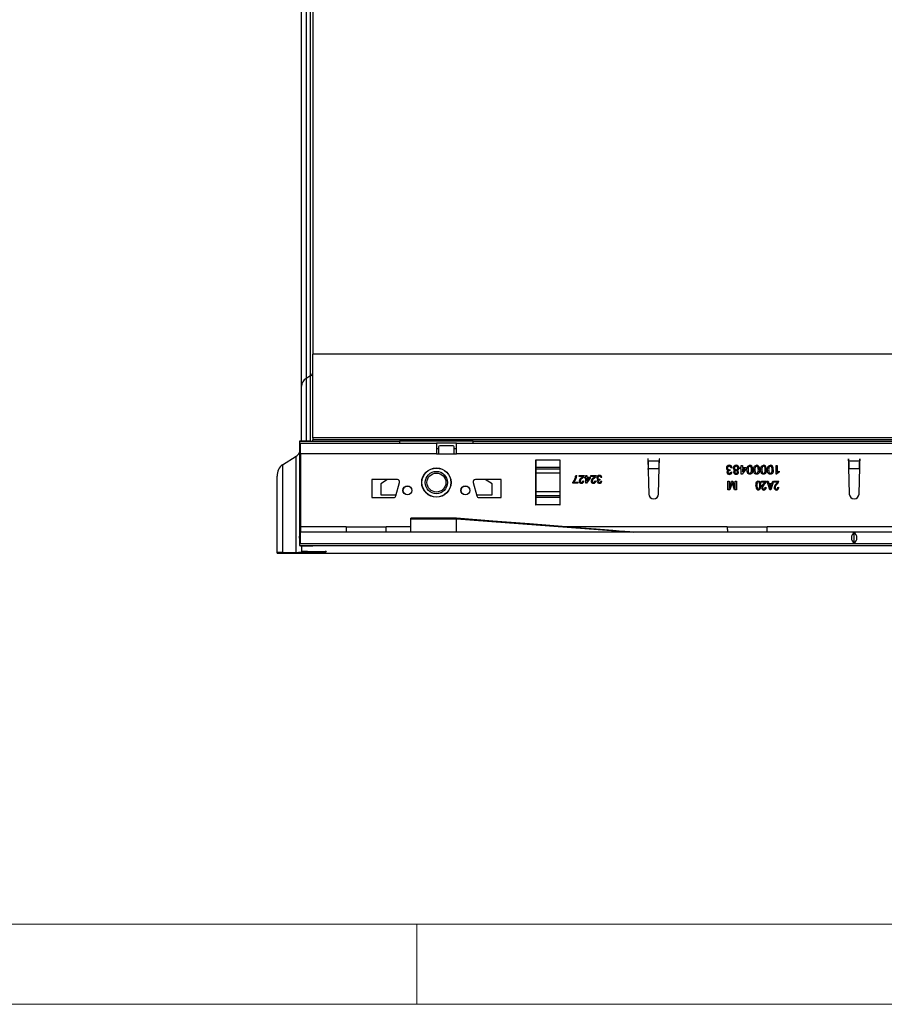
# Model space of a CAD drawing. Units: millimetres. Extents: x 84 to 4956, y 84 to 3480.
# Drawn here: x 1142 to 1530, y 84 to 526 of the extents above; entities that cross this region are included whole.
import ezdxf

# ---------------------------------------------------------------- set-up
doc = ezdxf.new("R2010")
doc.units = ezdxf.units.MM
doc.header["$LTSCALE"] = 12
doc.layers.add('HAURATON_FRAME_LOGO', color=1, linetype='Continuous')
doc.layers.add('HAURATON_PRODUCT_CONTOUR', color=7, linetype='Continuous', lineweight=25)

msp = doc.modelspace()

# ---------------------------------------------------------------- linework, layer by layer
at = {"layer": 'HAURATON_FRAME_LOGO', "lineweight": 18}
for p, q in [((120, 120), (2676, 120)), ((1320, 120), (1320, 84)), ((84, 84), (2733.6, 84))]:
    msp.add_line(p, q, dxfattribs=at)
at = {"layer": 'HAURATON_PRODUCT_CONTOUR'}
for p, q in [((1268.35, 361.55), (1268.35, 535.92)), ((1270.35, 535.92), (1270.35, 364.93)), ((1272.35, 366.06), (1272.35, 535.92)), ((1273.35, 535.92), (1273.35, 375.89)), ((2259.35, 375.89), (1273.35, 375.89)), ((1273.35, 338.35), (1273.35, 375.89)), ((1272.35, 366.06), (1270.35, 364.93)), ((1270.35, 364.93), (1270.35, 336.78)), ((1272.35, 336.78), (1272.35, 366.06)), ((1268.35, 336.77), (1268.35, 361.55)), ((1267.35, 336.75), (1267.35, 336.68)), ((1312.36, 336.68), (1267.35, 336.68)), ((1267.35, 336.68), (1267.35, 333.33)), ((1272.35, 336.78), (1269.35, 336.77)), ((2259.35, 338.35), (1273.35, 338.35)), ((1273.35, 338.35), (1273.35, 337.36)), ((1273.35, 336.8), (1273.35, 337.36)), ((2259.35, 337.36), (1273.35, 337.36)), ((1345.34, 336.79), (1312.36, 336.79)), ((1312.36, 336.68), (1312.36, 336.79)), ((1312.36, 336.68), (1312.36, 335.92)), ((1345.34, 336.79), (1345.34, 336.68)), ((1687.36, 336.68), (1345.34, 336.68)), ((1345.34, 335.92), (1345.34, 336.68)), ((1267.85, 333.33), (1267.35, 333.33)), ((1267.35, 333.33), (1267.35, 330.82)), ((1267.85, 331.12), (1267.85, 335.92)), ((1267.85, 335.92), (1328.85, 335.92)), ((1328.85, 335.92), (1328.85, 331.12)), ((1337.85, 335.92), (1328.85, 335.92)), ((1328.85, 333.52), (1329.85, 333.52)), ((1329.85, 334.22), (1329.85, 331.12)), ((1336.35, 334.72), (1330.35, 334.72)), ((1336.85, 331.12), (1336.85, 334.22)), ((1336.85, 333.52), (1337.85, 333.52)), ((1337.85, 335.92), (1703.85, 335.92)), ((1337.85, 331.12), (1337.85, 335.92)), ((1259.72, 326.17), (1265.97, 330.1)), ((1265.97, 286.89), (1265.97, 330.1)), ((1267.35, 330.82), (1267.35, 298.42)), ((1267.85, 330.82), (1267.35, 330.82)), ((1267.85, 331.12), (1267.85, 298.32)), ((1328.85, 331.12), (1267.85, 331.12)), ((1328.85, 331.12), (1337.85, 331.12)), ((1703.85, 331.12), (1337.85, 331.12)), ((1373.45, 328.22), (1373.35, 328.22)), ((1373.35, 328.22), (1373.35, 308.22)), ((1373.45, 327.28), (1373.35, 327.28)), ((1384.25, 328.22), (1373.45, 328.22)), ((1373.45, 328.22), (1373.45, 324.93)), ((1384.35, 328.22), (1384.25, 328.22)), ((1384.25, 328.22), (1384.25, 324.93)), ((1384.35, 327.28), (1384.25, 327.28)), ((1384.35, 308.22), (1384.35, 328.22)), ((1423.85, 328.92), (1423.75, 328.92)), ((1423.75, 328.92), (1424.15, 313.07)), ((1423.87, 327.96), (1423.85, 328.92)), ((1423.87, 327.96), (1428.82, 327.96)), ((1428.85, 328.92), (1428.82, 327.96)), ((1428.85, 325.14), (1428.95, 328.92)), ((1428.95, 328.92), (1428.85, 328.92)), ((1513.85, 328.92), (1513.75, 328.92)), ((1513.75, 328.92), (1513.84, 325.14)), ((1513.87, 327.96), (1513.85, 328.92)), ((1513.87, 327.96), (1518.82, 327.96)), ((1518.85, 328.92), (1518.82, 327.96)), ((1518.85, 325.14), (1518.95, 328.92)), ((1518.95, 328.92), (1518.85, 328.92)), ((1259.72, 326.17), (1259.72, 286.86)), ((1373.45, 326.51), (1373.35, 326.51)), ((1373.45, 322.75), (1373.35, 322.75)), ((1384.25, 324.93), (1373.45, 324.93)), ((1373.45, 324.93), (1373.45, 324.25)), ((1384.25, 324.25), (1373.45, 324.25)), ((1373.45, 324.25), (1373.45, 322.37)), ((1384.35, 326.51), (1384.25, 326.51)), ((1384.25, 324.93), (1384.25, 324.25)), ((1384.25, 324.25), (1384.25, 322.37)), ((1384.35, 322.75), (1384.25, 322.75)), ((1423.94, 324.57), (1428.75, 324.57)), ((1423.98, 323.49), (1423.94, 324.57)), ((1428.55, 313.07), (1428.85, 325.14)), ((1428.75, 324.57), (1428.71, 323.49)), ((1460.58, 324.02), (1460.53, 323.56)), ((1460.99, 323), (1461.5, 322.95)), ((1461.55, 324.84), (1461.04, 324.79)), ((1465.14, 324.95), (1465.66, 324.95)), ((1465.14, 324.43), (1465.14, 324.95)), ((1465.66, 324.43), (1465.14, 324.43)), ((1465.66, 324.95), (1465.66, 325.92)), ((1465.66, 325.92), (1466.17, 325.92)), ((1465.66, 321.97), (1465.66, 324.43)), ((1467.91, 324.43), (1466.01, 321.97)), ((1466.17, 325.92), (1466.17, 324.95)), ((1466.17, 324.95), (1467.91, 324.95)), ((1466.17, 324.43), (1466.17, 322.99)), ((1467.28, 324.43), (1466.17, 324.43)), ((1466.17, 322.99), (1467.28, 324.43)), ((1467.91, 324.95), (1467.91, 324.43)), ((1481.3, 325.92), (1481.81, 325.92)), ((1481.3, 321.92), (1481.3, 325.92)), ((1481.81, 325.92), (1481.81, 322.8)), ((1482.73, 323.39), (1482.73, 322.92)), ((1513.84, 325.14), (1514.15, 313.07)), ((1513.94, 324.57), (1518.75, 324.57)), ((1513.98, 323.49), (1513.94, 324.57)), ((1518.55, 313.07), (1518.85, 325.14)), ((1518.75, 324.57), (1518.71, 323.49)), ((1257.35, 286.83), (1257.35, 321.02)), ((1299.85, 319.52), (1299.85, 311.52)), ((1311.35, 319.52), (1299.85, 319.52)), ((1306.97, 319.52), (1303.85, 317.72)), ((1310.71, 312.26), (1312.31, 318.26)), ((1345.38, 318.26), (1346.99, 312.26)), ((1357.85, 319.52), (1346.35, 319.52)), ((1353.85, 317.72), (1350.73, 319.52)), ((1357.85, 311.52), (1357.85, 319.52)), ((1384.25, 322.37), (1373.45, 322.37)), ((1373.45, 322.37), (1373.45, 314.07)), ((1384.25, 322.37), (1384.25, 314.07)), ((1390.11, 317.97), (1390.11, 318.33)), ((1390.56, 318.41), (1392.35, 318.41)), ((1391.37, 321.42), (1391.82, 321.42)), ((1392.35, 318.41), (1392.35, 317.97)), ((1392.85, 321.42), (1395.14, 321.42)), ((1392.85, 320.97), (1392.85, 321.42)), ((1394.56, 320.97), (1392.85, 320.97)), ((1394.64, 318.95), (1395.09, 318.91)), ((1395.49, 320.57), (1395.94, 320.57)), ((1395.49, 320.12), (1395.49, 320.57)), ((1395.94, 320.12), (1395.49, 320.12)), ((1395.94, 320.57), (1395.94, 321.42)), ((1395.94, 321.42), (1396.39, 321.42)), ((1395.94, 317.97), (1395.94, 320.12)), ((1397.92, 320.12), (1396.26, 317.97)), ((1396.39, 321.42), (1396.39, 320.57)), ((1396.39, 320.57), (1397.92, 320.57)), ((1396.39, 318.86), (1397.36, 320.12)), ((1396.39, 320.12), (1396.39, 318.86)), ((1397.36, 320.12), (1396.39, 320.12)), ((1397.92, 320.57), (1397.92, 320.12)), ((1398.23, 321.42), (1400.52, 321.42)), ((1398.23, 320.97), (1398.23, 321.42)), ((1399.94, 320.97), (1398.23, 320.97)), ((1400.03, 318.95), (1400.48, 318.91)), ((1402.27, 319.76), (1402.23, 319.36)), ((1402.63, 318.86), (1403.08, 318.82)), ((1403.12, 320.48), (1402.67, 320.43)), ((1459.71, 318.92), (1460.27, 318.92)), ((1459.71, 314.92), (1459.71, 318.92)), ((1460.27, 315.54), (1461.34, 318.92)), ((1460.27, 318.92), (1460.27, 315.54)), ((1461.34, 318.92), (1461.93, 318.92)), ((1461.93, 318.92), (1462.99, 315.54)), ((1462.99, 315.54), (1462.99, 318.92)), ((1462.99, 318.92), (1463.55, 318.92)), ((1463.55, 318.92), (1463.55, 314.92)), ((1466.01, 321.97), (1465.66, 321.97)), ((1474.81, 318.92), (1476.94, 318.92)), ((1474.81, 318.45), (1474.81, 318.92)), ((1476.37, 318.45), (1474.81, 318.45)), ((1477.25, 318.92), (1477.68, 318.92)), ((1478.53, 314.92), (1477.25, 318.92)), ((1477.68, 318.92), (1478.03, 317.73)), ((1480.21, 318.92), (1478.93, 314.92)), ((1479.43, 317.73), (1479.78, 318.92)), ((1479.78, 318.92), (1480.21, 318.92)), ((1480.42, 318.92), (1482.55, 318.92)), ((1480.42, 318.45), (1480.42, 318.92)), ((1481.98, 318.45), (1480.42, 318.45)), ((1481.63, 321.92), (1481.3, 321.92)), ((1303.85, 317.72), (1303.85, 312.72)), ((1353.85, 312.72), (1353.85, 317.72)), ((1384.25, 314.07), (1373.45, 314.07)), ((1373.45, 314.07), (1373.45, 312.19)), ((1384.25, 314.07), (1384.25, 312.19)), ((1392.35, 317.97), (1390.11, 317.97)), ((1396.26, 317.97), (1395.94, 317.97)), ((1460.55, 314.92), (1459.71, 314.92)), ((1461.43, 317.68), (1460.55, 314.92)), ((1462.7, 314.92), (1461.81, 317.73)), ((1463.55, 314.92), (1462.7, 314.92)), ((1476.47, 316.12), (1476.89, 316.06)), ((1478.03, 317.73), (1479.43, 317.73)), ((1478.17, 317.26), (1478.5, 316.16)), ((1479.29, 317.26), (1478.17, 317.26)), ((1478.93, 314.92), (1478.53, 314.92)), ((1478.92, 316.09), (1479.29, 317.26)), ((1482.08, 316.12), (1482.5, 316.06)), ((1299.85, 311.52), (1309.74, 311.52)), ((1303.85, 312.72), (1310.83, 312.72)), ((1346.87, 312.72), (1353.85, 312.72)), ((1347.96, 311.52), (1357.85, 311.52)), ((1373.45, 313.69), (1373.35, 313.69)), ((1373.45, 309.93), (1373.35, 309.93)), ((1384.25, 312.19), (1373.45, 312.19)), ((1373.45, 312.19), (1373.45, 311.51)), ((1384.25, 311.51), (1373.45, 311.51)), ((1373.45, 311.51), (1373.45, 308.22)), ((1384.35, 313.69), (1384.25, 313.69)), ((1384.25, 312.19), (1384.25, 311.51)), ((1384.25, 311.51), (1384.25, 308.22)), ((1384.35, 309.93), (1384.25, 309.93)), ((1373.45, 309.16), (1373.35, 309.16)), ((1373.35, 308.22), (1373.45, 308.22)), ((1384.25, 308.22), (1373.45, 308.22)), ((1384.35, 309.16), (1384.25, 309.16)), ((1384.25, 308.22), (1384.35, 308.22)), ((1337.85, 302.22), (1317.35, 302.22)), ((1317.35, 301.98), (1317.35, 302.22)), ((1317.35, 295.92), (1317.35, 301.98)), ((1317.35, 301.98), (1337.85, 301.98)), ((1337.85, 301.98), (1337.85, 302.22)), ((1337.85, 301.98), (1417.35, 295.92)), ((1337.85, 295.92), (1337.85, 301.98)), ((1267.35, 298.42), (1267.35, 294.1)), ((1267.85, 298.42), (1267.35, 298.42)), ((1267.85, 298.32), (1267.85, 295.92)), ((1288.41, 298.32), (1267.85, 298.32)), ((1288.41, 298.32), (1306.29, 298.32)), ((1317.35, 298.32), (1306.29, 298.32)), ((1459.41, 298.32), (1387.06, 298.32)), ((1459.41, 298.32), (1477.29, 298.32)), ((1555.41, 298.32), (1477.29, 298.32)), ((1267.35, 294.1), (1267.85, 294.1)), ((1267.35, 293.31), (1267.35, 294.1)), ((1267.85, 293.31), (1267.35, 293.31)), ((1267.35, 293.31), (1267.35, 289.97)), ((2264.85, 295.92), (1267.85, 295.92)), ((1267.85, 290.92), (1267.85, 295.92)), ((1516.35, 291.13), (1516.35, 295.71)), ((1267.35, 289.97), (2265.35, 289.97)), ((1267.35, 289.97), (1267.35, 289.9)), ((1267.85, 290.92), (2264.85, 290.92)), ((1268.35, 289.75), (1268.35, 289.89)), ((1268.35, 289.75), (1268.35, 287.5)), ((1268.35, 287.5), (1268.35, 287)), ((1269.35, 289.88), (1272.35, 289.87)), ((1270.35, 289.88), (1270.35, 289.77)), ((1272.35, 289.78), (1270.35, 289.77)), ((1271, 287.4), (1278.86, 287.24)), ((1271.64, 287.03), (1271.64, 287.38)), ((1272.35, 289.78), (1272.35, 289.87)), ((1273.35, 289.79), (1273.35, 289.86)), ((1274.08, 287.34), (1274.08, 287.03)), ((1257.35, 286.59), (1257.35, 286.83)), ((1257.35, 286.59), (2253.35, 286.59)), ((1259.72, 286.86), (1265.97, 286.89)), ((1268.35, 287), (1268.35, 286.93)), ((1274.08, 287.03), (1271.64, 287.03)), ((1279.35, 287.23), (1279.35, 287.09))]:
    msp.add_line(p, q, dxfattribs=at)
at = {"layer": 'HAURATON_PRODUCT_CONTOUR', "flags": 128}
for points in [[(1460.25, 323.97), (1460.44, 323.99), (1460.58, 324.02)], [(1460.53, 323.56), (1460.49, 323.57), (1460.46, 323.57)], [(1468.22, 323.95), (1468.24, 324.4), (1468.3, 324.85), (1468.43, 325.28), (1468.61, 325.57), (1468.85, 325.8), (1469.16, 325.93), (1469.5, 325.97)], [(1469.5, 321.92), (1469.16, 321.96), (1468.85, 322.09), (1468.6, 322.32), (1468.44, 322.62), (1468.26, 323.27), (1468.22, 323.95)], [(1469.5, 325.51), (1469.26, 325.46), (1469.06, 325.33), (1468.91, 325.14), (1468.82, 324.91), (1468.75, 324.43), (1468.73, 323.95)], [(1468.73, 323.95), (1468.75, 323.46), (1468.83, 322.98), (1468.91, 322.75), (1469.06, 322.56), (1469.27, 322.43), (1469.51, 322.38)], [(1470.27, 323.95), (1470.25, 324.43), (1470.18, 324.91), (1470.09, 325.14), (1469.94, 325.33), (1469.74, 325.47), (1469.5, 325.51)], [(1470.78, 323.95), (1470.77, 323.5), (1470.7, 323.05), (1470.57, 322.62), (1470.4, 322.32), (1470.15, 322.09), (1469.84, 321.96), (1469.5, 321.92)], [(1471.3, 323.95), (1471.31, 324.4), (1471.38, 324.85), (1471.51, 325.28), (1471.68, 325.57), (1471.93, 325.8), (1472.24, 325.93), (1472.58, 325.97)], [(1472.58, 321.92), (1472.24, 321.96), (1471.93, 322.09), (1471.68, 322.32), (1471.52, 322.62), (1471.33, 323.27), (1471.3, 323.95)], [(1472.58, 325.51), (1472.34, 325.46), (1472.14, 325.33), (1471.99, 325.14), (1471.9, 324.91), (1471.83, 324.43), (1471.81, 323.95)], [(1471.81, 323.95), (1471.83, 323.46), (1471.9, 322.98), (1471.99, 322.75), (1472.14, 322.56), (1472.34, 322.43), (1472.58, 322.38)], [(1473.35, 323.95), (1473.33, 324.43), (1473.26, 324.91), (1473.17, 325.14), (1473.02, 325.33), (1472.82, 325.47), (1472.58, 325.51)], [(1473.86, 323.95), (1473.84, 323.5), (1473.78, 323.05), (1473.65, 322.62), (1473.47, 322.32), (1473.23, 322.09), (1472.91, 321.96), (1472.58, 321.92)], [(1474.37, 323.95), (1474.39, 324.4), (1474.45, 324.85), (1474.59, 325.28), (1474.76, 325.57), (1475.01, 325.8), (1475.32, 325.93), (1475.66, 325.97)], [(1475.66, 321.92), (1475.32, 321.96), (1475.01, 322.09), (1474.76, 322.32), (1474.59, 322.62), (1474.41, 323.27), (1474.37, 323.95)], [(1475.66, 325.51), (1475.42, 325.46), (1475.21, 325.33), (1475.06, 325.14), (1474.98, 324.91), (1474.9, 324.43), (1474.89, 323.95)], [(1474.89, 323.95), (1474.9, 323.46), (1474.98, 322.98), (1475.07, 322.75), (1475.22, 322.56), (1475.42, 322.43), (1475.66, 322.38)], [(1476.42, 323.95), (1476.41, 324.43), (1476.33, 324.91), (1476.25, 325.14), (1476.1, 325.33), (1475.89, 325.47), (1475.66, 325.51)], [(1476.94, 323.95), (1476.92, 323.5), (1476.86, 323.05), (1476.72, 322.62), (1476.55, 322.32), (1476.3, 322.09), (1475.99, 321.96), (1475.66, 321.92)], [(1477.45, 323.95), (1477.47, 324.4), (1477.53, 324.85), (1477.66, 325.28), (1477.84, 325.57), (1478.09, 325.8), (1478.4, 325.93), (1478.73, 325.97)], [(1478.73, 321.92), (1478.4, 321.96), (1478.08, 322.09), (1477.83, 322.32), (1477.67, 322.62), (1477.49, 323.27), (1477.45, 323.95)], [(1478.73, 325.51), (1478.49, 325.46), (1478.29, 325.33), (1478.14, 325.14), (1478.06, 324.91), (1477.98, 324.43), (1477.96, 323.95)], [(1477.96, 323.95), (1477.98, 323.46), (1478.06, 322.98), (1478.14, 322.75), (1478.29, 322.56), (1478.5, 322.43), (1478.74, 322.38)], [(1479.5, 323.95), (1479.48, 324.43), (1479.41, 324.91), (1479.32, 325.14), (1479.17, 325.33), (1478.97, 325.47), (1478.73, 325.51)], [(1480.01, 323.95), (1480, 323.5), (1479.93, 323.05), (1479.8, 322.62), (1479.63, 322.32), (1479.38, 322.09), (1479.07, 321.96), (1478.73, 321.92)], [(1481.81, 322.8), (1482.3, 323.17), (1482.73, 323.39)], [(1391.21, 320.47), (1391.32, 321), (1391.37, 321.42)], [(1393.86, 320.32), (1394.27, 320.67), (1394.56, 320.97)], [(1395.14, 321.42), (1395.12, 321.24), (1395.09, 321.11)], [(1399.25, 320.32), (1399.66, 320.67), (1399.94, 320.97)], [(1400.52, 321.42), (1400.51, 321.24), (1400.47, 321.11)], [(1401.98, 319.71), (1402.15, 319.73), (1402.27, 319.76)], [(1402.23, 319.36), (1402.19, 319.36), (1402.16, 319.36)], [(1461.63, 318.31), (1461.52, 317.96), (1461.43, 317.68)], [(1461.81, 317.73), (1461.71, 318.06), (1461.63, 318.31)], [(1472.26, 316.92), (1472.3, 317.56), (1472.43, 318.19), (1472.55, 318.49), (1472.75, 318.75), (1473.02, 318.92), (1473.33, 318.97)], [(1473.32, 318.56), (1473.09, 318.49), (1472.92, 318.32), (1472.81, 318.11), (1472.75, 317.88), (1472.69, 317.4), (1472.68, 316.92)], [(1473.98, 316.92), (1473.96, 317.4), (1473.91, 317.89), (1473.84, 318.12), (1473.73, 318.33), (1473.55, 318.49), (1473.32, 318.56)], [(1473.33, 318.97), (1473.65, 318.91), (1473.91, 318.74), (1474.11, 318.49), (1474.24, 318.19), (1474.36, 317.56), (1474.39, 316.92)], [(1475.75, 317.68), (1476.13, 318.09), (1476.37, 318.45)], [(1481.36, 317.68), (1481.74, 318.09), (1481.98, 318.45)], [(1472.68, 316.92), (1472.69, 316.44), (1472.75, 315.95), (1472.82, 315.72), (1472.93, 315.51), (1473.11, 315.35), (1473.34, 315.28)], [(1474.39, 316.92), (1474.36, 316.28), (1474.23, 315.65), (1474.1, 315.35), (1473.91, 315.1), (1473.64, 314.92), (1473.33, 314.87)], [(1473.34, 315.28), (1473.57, 315.35), (1473.74, 315.52), (1473.85, 315.73), (1473.91, 315.97), (1473.96, 316.44), (1473.98, 316.92)], [(1478.5, 316.16), (1478.64, 315.7), (1478.73, 315.34)], [(1478.73, 315.34), (1478.82, 315.76), (1478.92, 316.09)], [(1417.35, 295.92), (1416.66, 295.97), (1415.67, 296.05), (1414.58, 296.14), (1413.45, 296.23), (1412.33, 296.32), (1408.05, 296.66), (1404.32, 296.95), (1400.59, 297.25), (1393.88, 297.78), (1387.11, 298.32), (1370.63, 299.62), (1354.24, 300.92), (1337.85, 302.22)]]:
    msp.add_lwpolyline(points, dxfattribs=at)
at = {"layer": 'HAURATON_PRODUCT_CONTOUR'}
for centre, radius in [((1328.85, 318.22), 6.6), ((1328.85, 318.22), 6.5), ((1328.85, 318.22), 5), ((1328.85, 318.22), 4.25), ((1315.85, 314.72), 2), ((1315.85, 314.72), 1.95), ((1341.85, 314.72), 2), ((1341.85, 314.72), 1.95)]:
    msp.add_circle(centre, radius, dxfattribs=at)
for centre, radius, start, end in [((1271.4, 367.76), 1.94, 299.0299, 359.7217), ((1272.23, 361.53), 3.89, 119.0299, 179.7217), ((1330.35, 334.22), 0.5, 90, 180), ((1336.35, 334.22), 0.5, 0, 90), ((1920.06, 336.71), 496.27, 181.0102, 181.4021), ((932.63, 336.71), 496.27, 358.5979, 358.9898), ((2010.06, 336.71), 496.27, 181.0102, 181.4021), ((1022.63, 336.71), 496.27, 358.5979, 358.9898), ((1460.25, 324.71), 1.26, 87.3998, 179.712), ((1459.94, 324.66), 0.952, 176.651, 257.9036), ((1460.06, 322.93), 0.863, 111.5547, 179.3988), ((1460.26, 322.98), 1.07, 182.5289, 273.8992), ((1460.26, 324.75), 0.764, 88.1306, 182.5063), ((1460.22, 324.69), 0.723, 178.2878, 272.1423), ((1460.36, 322.92), 0.655, 81.5551, 176.9637), ((1460.28, 322.95), 0.573, 179.939, 273.6359), ((1460.29, 324.76), 0.749, 2.366, 90.1356), ((1460.35, 324.76), 1.21, 3.7563, 91.8508), ((1460.33, 323.05), 0.663, 268.9795, 355.893), ((1460.36, 323.07), 1.15, 268.5559, 353.927), ((1463.1, 324.72), 1.03, 177.8599, 254.0463), ((1463.28, 324.76), 1.21, 86.6166, 180.3328), ((1463.04, 322.94), 0.817, 105.8936, 179.9371), ((1463.27, 322.97), 1.05, 181.4499, 274.5489), ((1463.3, 324.79), 0.725, 86.7486, 182.9506), ((1463.32, 324.71), 0.742, 177.2059, 273.0298), ((1463.29, 322.96), 0.554, 84.1344, 180.3531), ((1463.3, 322.95), 0.571, 179.5058, 274.5079), ((1463.38, 324.77), 0.739, 356.9727, 92.7312), ((1463.4, 322.95), 0.565, 358.347, 95.6346), ((1463.42, 324.76), 1.21, 359.2025, 93.2103), ((1463.44, 322.95), 1.03, 265.1615, 358.7677), ((1463.4, 322.94), 0.561, 264.407, 359.1374), ((1463.39, 324.7), 0.725, 267.315, 2.9267), ((1463.65, 324.68), 0.983, 283.0248, 3.4092), ((1463.66, 322.94), 0.813, 359.1956, 75.2594), ((1469.55, 324.86), 1.11, 40.7106, 92.6196), ((1467.72, 323.74), 2.56, 335.0061, 4.6411), ((1468.05, 324.17), 2.74, 355.4449, 31.2391), ((1472.63, 324.86), 1.11, 40.7106, 92.6196), ((1470.79, 323.74), 2.56, 335.0061, 4.6411), ((1471.13, 324.17), 2.74, 355.4449, 31.2391), ((1475.71, 324.86), 1.11, 40.7106, 92.6196), ((1473.87, 323.74), 2.56, 335.0061, 4.6411), ((1474.21, 324.17), 2.74, 355.4449, 31.2391), ((1478.78, 324.86), 1.11, 40.7106, 92.6196), ((1476.95, 323.74), 2.56, 335.0061, 4.6411), ((1477.28, 324.17), 2.74, 355.4449, 31.2391), ((1483.73, 320.71), 2.42, 114.216, 150.0331), ((1311.35, 318.52), 1, 345, 90), ((1346.35, 318.52), 1, 90, 195), ((1385.6, 322.01), 5.82, 320.8397, 344.7018), ((1386.77, 321.76), 5.06, 318.5284, 356.1105), ((1395.06, 318.46), 2.21, 122.879, 168.9824), ((1393.87, 318.9), 0.981, 180.5697, 275.6375), ((1395.13, 318.49), 1.83, 117.5196, 167.2288), ((1393.93, 318.91), 0.59, 182.0524, 274.7431), ((1394.05, 318.96), 1.04, 265.3322, 357.3634), ((1394.03, 318.93), 0.608, 264.7293, 2.1609), ((1393.09, 321.9), 2.15, 303.6572, 338.4072), ((1400.45, 318.46), 2.21, 122.879, 168.9824), ((1399.26, 318.9), 0.981, 180.5697, 275.6375), ((1400.51, 318.49), 1.83, 117.5196, 167.2288), ((1399.31, 318.91), 0.59, 182.0524, 274.7431), ((1399.44, 318.96), 1.04, 265.3322, 357.3634), ((1399.42, 318.93), 0.608, 264.7293, 2.1609), ((1398.48, 321.9), 2.15, 303.6572, 338.4072), ((1401.98, 320.36), 1.1, 87.3998, 179.712), ((1401.71, 320.32), 0.833, 176.651, 257.9036), ((1401.81, 318.8), 0.755, 111.5547, 179.3988), ((1401.99, 318.85), 0.929, 182.2461, 274.182), ((1402, 320.39), 0.669, 88.1306, 182.5063), ((1401.96, 320.35), 0.633, 178.2878, 272.1423), ((1402.08, 318.79), 0.573, 81.5551, 176.9637), ((1402.01, 318.82), 0.501, 179.939, 273.6359), ((1402.02, 320.41), 0.655, 2.366, 90.1356), ((1402.07, 320.41), 1.05, 3.634, 91.9731), ((1402.05, 318.9), 0.58, 268.9795, 355.893), ((1402.08, 318.92), 1, 268.5559, 353.927), ((1469.51, 323.02), 0.639, 269.3245, 325.1779), ((1472.59, 323.02), 0.639, 269.3245, 325.1779), ((1475.67, 323.02), 0.639, 269.3245, 325.1779), ((1474.72, 319.18), 2.23, 308.7931, 353.3907), ((1478.75, 323.02), 0.639, 269.3245, 325.1779), ((1480.33, 319.18), 2.23, 308.7931, 353.3907), ((1475.38, 316.7), 3.12, 175.8644, 206.7555), ((1473.32, 315.7), 0.834, 209.5986, 270.7485), ((1477.33, 315.69), 2.54, 128.4674, 173.2316), ((1475.84, 315.9), 1.04, 175.301, 268.9068), ((1477.66, 315.49), 2.49, 128.3287, 168.492), ((1475.86, 315.92), 0.637, 174.572, 268.0544), ((1475.78, 315.98), 1.11, 272.0641, 4.5144), ((1475.76, 316), 0.718, 275.9406, 9.3942), ((1482.94, 315.69), 2.54, 128.4674, 173.2316), ((1481.45, 315.9), 1.04, 175.301, 268.9068), ((1481.47, 315.92), 0.637, 174.572, 268.0544), ((1483.27, 315.49), 2.49, 128.3287, 168.492), ((1481.39, 315.98), 1.11, 272.0641, 4.5144), ((1481.37, 316), 0.718, 275.9406, 9.3942), ((1309.74, 312.52), 1, 270, 345), ((1347.96, 312.52), 1, 195, 270), ((1426.35, 313.12), 2.2, 181.4478, 358.5522), ((1516.35, 313.12), 2.2, 181.4478, 358.5522)]:
    msp.add_arc(centre, radius, start, end, dxfattribs=at)
for centre, major_axis, ratio, start_param, end_param in [((1271.35, 336.75), (4, 0), 0.006981, 2.094395, 3.141593), ((1271.35, 336.8), (2, 0), 0.006981, 5.235988, 6.283185), ((1264.35, 335.25), (0, 5.64), 0.709579, 3.560472, 3.989655), ((1261.35, 321.02), (0, 5.64), 0.709579, 0.418879, 1.570796), ((1288.47, 298.32), (0, 2.4), 0.024992, 1.570796, 3.141593), ((1306.23, 298.32), (0, 2.4), 0.024992, 3.141593, 4.712389), ((1459.47, 298.32), (0, 2.4), 0.024992, 1.570796, 3.141593), ((1477.23, 298.32), (0, 2.4), 0.024992, 3.141593, 4.712389), ((1517.18, 293.42), (0, 2.5), 0.833333, 0.411517, 2.730076), ((1515.51, 293.42), (0, 2.5), 0.833333, 3.553109, 5.871668), ((1271.35, 289.9), (4, 0), 0.006981, 3.141593, 4.18879), ((1272.35, 289.75), (4, 0), 0.006981, 2.094395, 3.141593), ((1312.35, 287.5), (44, 0), 0.006981, 3.141593, 3.490659), ((1271.35, 289.86), (2, 0), 0.006981, 0, 1.047198), ((1271.35, 289.79), (2, 0), 0.006981, 5.235988, 6.283185), ((1261.35, 286.83), (4, 0), 0.009839, 1.989675, 3.141593), ((1264.35, 286.93), (4, 0), 0.009839, 5.131268, 6.283185), ((1273.35, 287), (5, 0), 0.006981, 1.919862, 3.141593), ((1271.35, 287.09), (8, 0), 0.006981, 5.061455, 6.283185), ((1271.35, 287.23), (8, 0), 0.006981, 0, 0.349066)]:
    msp.add_ellipse(centre, major_axis=major_axis, ratio=ratio, start_param=start_param, end_param=end_param, dxfattribs=at)

doc.saveas('drawing.dxf')
